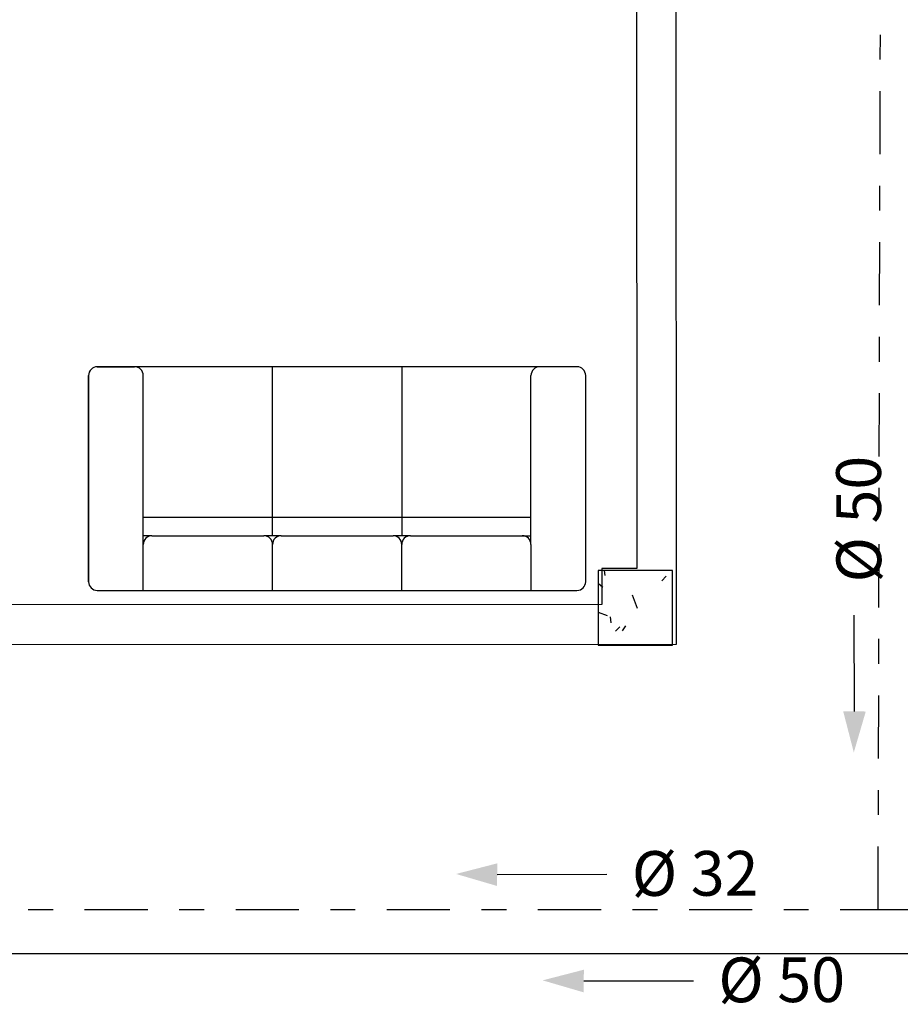
# Model space of a CAD drawing. Extents: x -104 to 203, y -167 to 46.
# Drawn here: x 5 to 8, y -144 to -140 of the extents above; entities that cross this region are included whole.
import ezdxf

# ---------------------------------------------------------------- set-up
doc = ezdxf.new("R2010")
doc.units = 0
doc.linetypes.add('CONTINU', pattern=[0])
doc.linetypes.add('DASHDOT', pattern=[25.4, 12.7, -6.35, 0, -6.35])
for name, color, linetype in [('AGUA-FRIA', 2, 'Continuous'), ('BASE', 8, 'Continuous'), ('TUBULAÇÃO-AF', 2, 'Continuous')]:
    doc.layers.add(name, color=color, linetype=linetype)
doc.styles.add('Arial_2', font='arial.ttf', dxfattribs={"height": 0.098353})

msp = doc.modelspace()

# ---------------------------------------------------------------- hatches: boundary and pattern name
at = {"layer": 'BASE'}
h = msp.add_hatch(dxfattribs=at)
h.set_pattern_fill('CONCRETO', color=8, angle=-90, style=0, pattern_type=2)
h.set_pattern_definition([(320, (96.16393, 5.46547), (-0.0473076, -0.546432), [0.057, -0.629]), (265, (96.16393, 5.46547), (0.5733706, 0.1054287), [0.046, -0.503]), (10.451, (96.15993, 5.41947), (0.525708, -0.4409547), [0.049, -0.534]), (316.184, (96.3159, 5.4655), (-0.1260607, -0.8131228), [0.086, -0.943]), (6.636, (96.3059, 5.3975), (0.742252, -0.7119945), [0.073, -0.801]), (261.184, (96.3159, 5.4655), (0.742616, -0.7122292), [0.069, -0.754]), (291, (96.27793, 5.38947), (-0.3062917, -0.454985), [0.057, -0.629]), (236, (96.27793, 5.38947), (0.552594, -0.1857656), [0.046, -0.503]), (341.451, (96.25193, 5.35147), (0.2460156, -0.640536), [0.049, -0.534]), (307.5, (96.16393, 5.46547), (0.2541166, -0.009206), [0.025, -0.472, 0.025, -0.485, -0.505]), (307.5, (96.16393, 5.46547), (0.2541166, -0.009206), [-1.007, 0.025, -0.48]), (277.5, (96.16393, 5.46547), (0.30073824, -0.20046075), [0.025, -0.266, 0.025, -0.46, -0.192]), (277.5, (96.16393, 5.46547), (0.30073824, -0.20046075), [-0.776, 0.025, -0.167]), (237.5, (96.16393, 5.63547), (-0.0170776, -0.4064829), [0.025, -0.165, 0.025, -0.569, -0.789]), (237.5, (96.16393, 5.63547), (-0.0170776, -0.4064829), [-0.785, 0.025, -0.764]), (227.5, (96.16393, 5.71147), (0.0760078, -0.44399866), [0.025, -0.223, 0.025, -0.37, -0.56]), (227.5, (96.16393, 5.71147), (0.0760078, -0.44399866), [-0.642, 0.025, -0.535])])
h.paths.add_polyline_path([(7.2689, -142.9195), (7.5689, -142.9195), (7.5689, -142.6195), (7.2689, -142.6195)])

# ---------------------------------------------------------------- linework, layer by layer
at = {"color": 7}
for p, q in [((8.3004, -143.1864), (8.2992, -142.7987)), ((6.8628, -143.8437), (7.3046, -143.8424)), ((7.2111, -144.2718), (7.6529, -144.2706))]:
    msp.add_line(p, q, dxfattribs=at)
for points in [[(8.2549, -143.1857), (8.3459, -143.1871), (8.2978, -143.3517)], [(6.8635, -143.7981), (6.8621, -143.8892), (6.6975, -143.841)], [(7.2118, -144.2263), (7.2104, -144.3174), (7.0458, -144.2692)]]:
    msp.add_solid(points, dxfattribs=at)
at = {"layer": 'AGUA-FRIA', "linetype": 'CONTINU', "ltscale": 0.03}
msp.add_line((-5.2307, -144.161), (8.5591, -144.161), dxfattribs=at)
at = {"layer": 'BASE', "color": 8}
for p, q in [((7.4227, -138.5634), (7.4244, -142.6109)), ((7.5845, -142.9158), (7.5827, -138.5633)), ((7.1839, -141.7995), (5.2539, -141.7995)), ((5.2539, -141.7995), (5.4039, -141.7995)), ((7.0339, -141.7995), (5.4039, -141.7995)), ((5.9589, -142.4795), (5.9589, -141.7995)), ((6.4789, -141.7995), (6.4789, -142.4795)), ((7.1839, -141.7995), (7.0339, -141.7995)), ((5.2189, -141.8345), (5.2189, -142.6645)), ((5.2189, -142.6645), (5.2189, -141.8345)), ((5.4389, -142.6995), (5.4389, -141.8345)), ((6.9989, -142.5145), (6.9989, -141.8345)), ((7.2189, -142.6645), (7.2189, -141.8345)), ((7.2189, -142.6645), (7.2189, -141.8345)), ((6.9989, -142.4062), (5.4389, -142.4062)), ((5.4739, -142.4795), (5.4389, -142.4795)), ((5.4739, -142.4795), (5.9239, -142.4795)), ((5.9939, -142.4795), (5.9239, -142.4795)), ((5.9939, -142.4795), (6.4439, -142.4795)), ((6.5139, -142.4795), (6.4439, -142.4795)), ((6.5139, -142.4795), (6.9639, -142.4795)), ((6.9639, -142.4795), (6.9989, -142.4795)), ((5.9589, -142.6995), (5.9589, -142.5145)), ((6.4789, -142.6995), (6.4789, -142.5145)), ((6.9989, -142.5145), (6.9989, -142.6995)), ((7.5689, -142.6195), (7.2689, -142.6195)), ((7.2689, -142.6195), (7.2689, -142.9195)), ((7.4244, -142.6109), (7.2844, -142.6109)), ((7.2844, -142.6109), (7.2845, -142.7559)), ((7.5689, -142.9195), (7.5689, -142.6195)), ((5.2539, -142.6995), (7.1839, -142.6995)), ((5.2539, -142.6995), (7.1839, -142.6995)), ((7.2845, -142.7559), (4.6145, -142.7571)), ((4.6145, -142.9171), (7.5845, -142.9158)), ((7.2689, -142.9195), (7.5689, -142.9195))]:
    msp.add_line(p, q, dxfattribs=at)
for centre, start, end in [((5.2539, -141.8345), 90, 180), ((5.2539, -141.8345), 90, 180), ((5.4039, -141.8345), 0, 90), ((7.0339, -141.8345), 90, 180), ((7.1839, -141.8345), 0, 90), ((7.1839, -141.8345), 0, 90), ((5.4739, -142.5145), 90, 180), ((5.9239, -142.5145), 0, 90), ((5.9939, -142.5145), 90, 180), ((6.4439, -142.5145), 0, 90), ((6.5139, -142.5145), 90, 180), ((6.9639, -142.5145), 0, 90), ((5.2539, -142.6645), 180, 270), ((5.2539, -142.6645), 180, 270), ((7.1839, -142.6645), 270, 360), ((7.1839, -142.6645), 270, 0)]:
    msp.add_arc(centre, 0.035, start, end, dxfattribs=at)
at = {"layer": 'TUBULAÇÃO-AF', "linetype": 'DASHDOT', "ltscale": 0.02}
for p, q in [((8.3957, -143.984), (8.4581, -119.0868)), ((-5.1331, -143.984), (8.3957, -143.984)), ((8.3957, -143.984), (8.8681, -143.984))]:
    msp.add_line(p, q, dxfattribs=at)

# ---------------------------------------------------------------- texts
at = {"color": 7, "style": 'Arial_2'}
for s, rotation, p in [('%%C 50', 90.1579, (8.4081, -142.6673, 900.7638)), ('%%C 32', 0.1579, (7.4047, -143.9294, 900.7638)), ('%%C 50', 0.1579, (7.753, -144.3576, 900.7638))]:
    msp.add_text(s, height=0.18, rotation=rotation, dxfattribs=at).set_placement(p)

doc.saveas('drawing.dxf')
